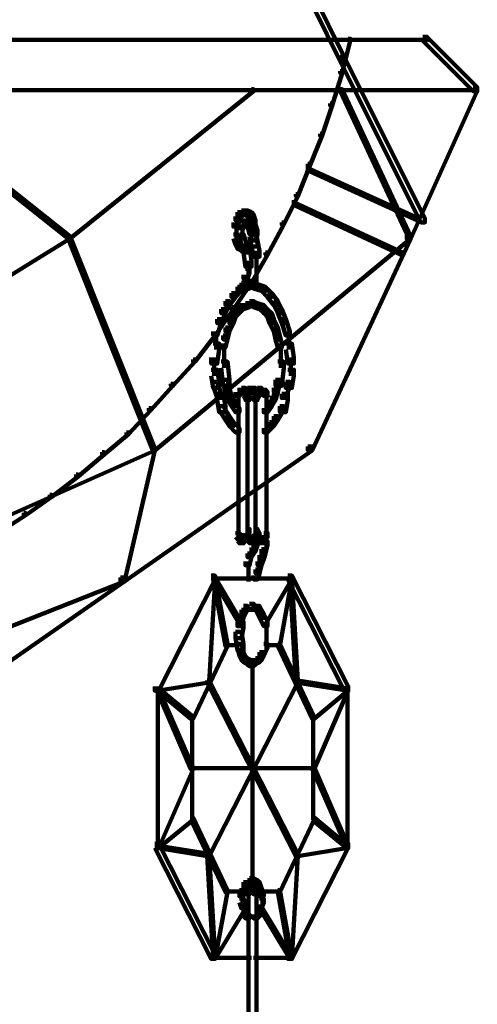
# Model space of a CAD drawing. Units: inches. Extents: x -19.8 to 30.1, y -27.2 to 35.8.
# Drawn here: x 11.1 to 11.9, y -0.3 to 1.3 of the extents above; entities that cross this region are included whole.
import ezdxf

# ---------------------------------------------------------------- set-up
doc = ezdxf.new("R2010")
doc.units = ezdxf.units.IN
doc.header["$MEASUREMENT"] = 0
doc.layers.add('Layer 1', color=7, linetype='Continuous')

# ---------------------------------------------------------------- blocks, each defined once
blk = doc.blocks.new('block 3')
at = {"layer": 'Layer 1', "color": 7, "lineweight": 140, "true_color": 0xffffff}
for points in [[(11.5477, 1.545), (11.5543, 1.545), (11.6852, 1.2799), (11.6852, 1.2731), (11.6786, 1.2731), (11.5477, 1.5384)], [(11.6918, 1.3102), (11.6952, 1.3102), (11.6952, 1.3067), (11.6818, 1.2531), (11.6786, 1.2531), (11.6786, 1.2562)], [(11.816, 1.3134), (11.8227, 1.3134), (11.9065, 1.2295), (11.9065, 1.2229), (11.8998, 1.2229), (11.816, 1.3067)], [(9.6756, 1.3084), (11.8262, 1.3084)], [(11.6786, 1.2799), (11.6852, 1.2799), (11.8193, 1.0116), (11.8193, 1.0047), (11.8126, 1.0047), (11.6786, 1.2731)], [(11.6786, 1.2562), (11.6818, 1.2562), (11.6818, 1.2531), (11.665, 1.1993), (11.6616, 1.1993), (11.6616, 1.2026)], [(11.8998, 1.2295), (11.9065, 1.2295), (11.9065, 1.2229), (11.7959, 0.978), (11.7892, 0.978), (11.7892, 0.9847)], [(9.679, 1.2245), (11.9065, 1.2245)], [(10.9169, 1.2262), (10.9202, 1.2262), (11.229, 0.9812), (11.229, 0.978), (11.2257, 0.978), (10.9169, 1.2229)], [(11.5308, 1.2262), (11.5343, 1.2262), (11.5343, 1.2229), (11.229, 0.978), (11.2257, 0.978), (11.2257, 0.9812)], [(11.6786, 1.2262), (11.6818, 1.2262), (11.7959, 0.9812), (11.7959, 0.978), (11.7925, 0.978), (11.6786, 1.2229)], [(11.6616, 1.2026), (11.665, 1.2026), (11.665, 1.1993), (11.6482, 1.1491), (11.6448, 1.1491), (11.6448, 1.1522)], [(11.6448, 1.1522), (11.6482, 1.1522), (11.6482, 1.1491), (11.6281, 1.0986), (11.6248, 1.0986), (11.6248, 1.102)], [(11.6248, 1.102), (11.6281, 1.102), (11.6281, 1.0986), (11.608, 1.0484), (11.6047, 1.0484), (11.6047, 1.0518)], [(11.6214, 1.0954), (11.6248, 1.0954), (11.8094, 1.0116), (11.8094, 1.0081), (11.8059, 1.0081), (11.6214, 1.0921)], [(11.6047, 1.0518), (11.608, 1.0518), (11.608, 1.0484), (11.5844, 1.0015), (11.5811, 1.0015), (11.5811, 1.0047)], [(11.598, 1.0383), (11.6013, 1.0383), (11.7824, 0.9545), (11.7824, 0.9511), (11.779, 0.9511), (11.598, 1.0351)], [(11.5073, 1.0216), (11.514, 1.0216), (11.514, 1.0148), (11.5107, 1.0081), (11.5042, 1.0081), (11.5042, 1.0148)], [(11.514, 1.0248), (11.5207, 1.0248), (11.5207, 1.0181), (11.514, 1.0148), (11.5073, 1.0148), (11.5073, 1.0216)], [(11.514, 1.02), (11.5275, 1.02)], [(11.5175, 1.0248), (11.5242, 1.0248), (11.5308, 1.0216), (11.5308, 1.0148), (11.5242, 1.0148), (11.5175, 1.0181)], [(11.5242, 1.0216), (11.5308, 1.0216), (11.5343, 1.0181), (11.5343, 1.0116), (11.5275, 1.0116), (11.5242, 1.0148)], [(11.5275, 1.0181), (11.5343, 1.0181), (11.5376, 1.0081), (11.5376, 1.0015), (11.5308, 1.0015), (11.5275, 1.0116)], [(11.5042, 1.0148), (11.5107, 1.0148), (11.5107, 1.0081), (11.5073, 0.9979), (11.5006, 0.9979), (11.5006, 1.0047)], [(11.5057, 1.0047), (11.5057, 0.9847)], [(11.514, 1.0081), (11.5207, 1.0081), (11.5207, 1.0015), (11.5175, 0.995), (11.5107, 0.995), (11.5107, 1.0015)], [(11.514, 1.0031), (11.5275, 1.0031)], [(11.5157, 1.0015), (11.5157, 0.9847)], [(11.5175, 1.0031), (11.5308, 1.0031)], [(11.5207, 1.0081), (11.5275, 1.0081), (11.5308, 1.0047), (11.5308, 0.9979), (11.5242, 0.9979), (11.5207, 1.0015)], [(11.5226, 1.0081), (11.5226, 0.9979)], [(11.5242, 1.0047), (11.5308, 1.0047), (11.5343, 0.9915), (11.5343, 0.9847), (11.5275, 0.9847), (11.5242, 0.9979)], [(11.5308, 1.0015), (11.5376, 1.0015), (11.541, 0.9915), (11.541, 0.9847), (11.5343, 0.9847), (11.5308, 0.995)], [(11.5359, 1.0081), (11.5359, 0.9915)], [(11.5811, 1.0047), (11.5844, 1.0047), (11.5844, 1.0015), (11.5576, 0.9511), (11.5543, 0.9511), (11.5543, 0.9545)], [(11.5006, 0.9847), (11.5073, 0.9847), (11.5107, 0.9745), (11.5107, 0.9678), (11.5042, 0.9678), (11.5006, 0.978)], [(11.5057, 0.995), (11.5057, 0.9745)], [(11.5107, 0.9847), (11.5175, 0.9847), (11.5242, 0.9647), (11.5242, 0.9577), (11.5175, 0.9577), (11.5107, 0.978)], [(11.5157, 0.995), (11.5157, 0.978)], [(11.5157, 0.9882), (11.5157, 0.9745)], [(11.5275, 0.9915), (11.5376, 0.9915), (11.541, 0.9745), (11.541, 0.9647), (11.5308, 0.9647), (11.5275, 0.9812)], [(11.5343, 0.9915), (11.541, 0.9915), (11.541, 0.9847), (11.5376, 0.9745), (11.5308, 0.9745), (11.5308, 0.9812)], [(11.7892, 0.9847), (11.7959, 0.9847), (11.7959, 0.978), (11.6316, 0.6256), (11.6248, 0.6256), (11.6248, 0.6324)], [(11.2257, 0.9812), (11.229, 0.9812), (11.229, 0.978), (10.6585, 0.6256), (10.6552, 0.6256), (10.6552, 0.6291)], [(11.2257, 0.9812), (11.229, 0.9812), (11.3697, 0.6291), (11.3697, 0.6256), (11.3665, 0.6256), (11.2257, 0.978)], [(11.7925, 0.9812), (11.7959, 0.9812), (11.7959, 0.978), (11.3697, 0.6256), (11.3665, 0.6256), (11.3665, 0.6291)], [(11.5042, 0.9745), (11.5107, 0.9745), (11.514, 0.9678), (11.514, 0.961), (11.5073, 0.961), (11.5042, 0.9678)], [(11.5073, 0.9678), (11.514, 0.9678), (11.5207, 0.9647), (11.5207, 0.9577), (11.514, 0.9577), (11.5073, 0.961)], [(11.5308, 0.9745), (11.541, 0.9745), (11.5442, 0.9577), (11.5442, 0.9477), (11.5343, 0.9477), (11.5308, 0.9647)], [(11.514, 0.9647), (11.5207, 0.9647), (11.5242, 0.961), (11.5242, 0.9545), (11.5175, 0.9545), (11.514, 0.9577)], [(11.5175, 0.9647), (11.5275, 0.9647), (11.5308, 0.941), (11.5308, 0.931), (11.5207, 0.931), (11.5175, 0.9545)], [(11.5543, 0.9545), (11.5576, 0.9545), (11.5576, 0.9511), (11.5308, 0.9043), (11.5275, 0.9043), (11.5275, 0.9075)], [(11.5393, 0.9577), (11.5393, 0.9311)], [(11.5259, 0.941), (11.5259, 0.9175)], [(11.5393, 0.941), (11.5393, 0.9175)], [(11.5207, 0.9276), (11.5275, 0.9276), (11.5275, 0.921), (11.5242, 0.9108), (11.5175, 0.9108), (11.5175, 0.9175)], [(11.5226, 0.9175), (11.5226, 0.9008)], [(11.5393, 0.9276), (11.5393, 0.9043)], [(11.5275, 0.9075), (11.5308, 0.9075), (11.5308, 0.9043), (11.5006, 0.8603), (11.4974, 0.8603), (11.4974, 0.8641)], [(11.514, 0.9043), (11.5207, 0.9043), (11.5207, 0.8974), (11.514, 0.8908), (11.5073, 0.8908), (11.5073, 0.8974)], [(11.5175, 0.9008), (11.5242, 0.9008), (11.5242, 0.894), (11.514, 0.8908), (11.5073, 0.8908), (11.5073, 0.8974)], [(11.5175, 0.9108), (11.5242, 0.9108), (11.5242, 0.9043), (11.5207, 0.8974), (11.514, 0.8974), (11.514, 0.9043)], [(11.5275, 0.9043), (11.5343, 0.9043), (11.5343, 0.8974), (11.5242, 0.894), (11.5175, 0.894), (11.5175, 0.9008)], [(11.5275, 0.9043), (11.5343, 0.9043), (11.5442, 0.9008), (11.5442, 0.894), (11.5376, 0.894), (11.5275, 0.8974)], [(11.5376, 0.9008), (11.5442, 0.9008), (11.5543, 0.8974), (11.5543, 0.8908), (11.5477, 0.8908), (11.5376, 0.894)], [(11.5393, 0.9142), (11.5393, 0.894)], [(11.4974, 0.8873), (11.5042, 0.8873), (11.5042, 0.8807), (11.494, 0.8672), (11.4873, 0.8672), (11.4873, 0.8741)], [(11.5073, 0.8974), (11.514, 0.8974), (11.514, 0.8908), (11.5042, 0.8807), (11.4974, 0.8807), (11.4974, 0.8873)], [(11.5477, 0.8974), (11.5543, 0.8974), (11.5644, 0.8873), (11.5644, 0.8807), (11.5576, 0.8807), (11.5477, 0.8908)], [(11.5576, 0.8873), (11.5644, 0.8873), (11.5746, 0.8741), (11.5746, 0.8672), (11.5677, 0.8672), (11.5576, 0.8807)], [(11.4873, 0.8741), (11.494, 0.8741), (11.494, 0.8672), (11.4873, 0.8537), (11.4805, 0.8537), (11.4805, 0.8603)], [(11.5207, 0.8704), (11.5275, 0.8704), (11.5275, 0.8641), (11.5175, 0.8603), (11.5107, 0.8603), (11.5107, 0.8672)], [(11.5275, 0.8741), (11.5343, 0.8741), (11.5343, 0.8672), (11.5275, 0.8641), (11.5207, 0.8641), (11.5207, 0.8704)], [(11.5275, 0.8741), (11.5343, 0.8741), (11.541, 0.8704), (11.541, 0.8641), (11.5343, 0.8641), (11.5275, 0.8672)], [(11.5343, 0.8704), (11.541, 0.8704), (11.5511, 0.8672), (11.5511, 0.8603), (11.5442, 0.8603), (11.5343, 0.8641)], [(11.5677, 0.8741), (11.5746, 0.8741), (11.5811, 0.8603), (11.5811, 0.8537), (11.5746, 0.8537), (11.5677, 0.8672)], [(11.4974, 0.8641), (11.5006, 0.8641), (11.5006, 0.8603), (11.4703, 0.817), (11.4672, 0.817), (11.4672, 0.8203)], [(11.4805, 0.8603), (11.4873, 0.8603), (11.4873, 0.8537), (11.4805, 0.837), (11.4737, 0.837), (11.4737, 0.8437)], [(11.4974, 0.8537), (11.5042, 0.8537), (11.5042, 0.8472), (11.5006, 0.837), (11.494, 0.837), (11.494, 0.8437)], [(11.5042, 0.8603), (11.5107, 0.8603), (11.5107, 0.8537), (11.5042, 0.8472), (11.4974, 0.8472), (11.4974, 0.8537)], [(11.5107, 0.8672), (11.5175, 0.8672), (11.5175, 0.8603), (11.5107, 0.8537), (11.5042, 0.8537), (11.5042, 0.8603)], [(11.5442, 0.8672), (11.5511, 0.8672), (11.5576, 0.8603), (11.5576, 0.8537), (11.5511, 0.8537), (11.5442, 0.8603)], [(11.5511, 0.8603), (11.5576, 0.8603), (11.5644, 0.8537), (11.5644, 0.8472), (11.5576, 0.8472), (11.5511, 0.8537)], [(11.5576, 0.8537), (11.5644, 0.8537), (11.5677, 0.8437), (11.5677, 0.837), (11.561, 0.837), (11.5576, 0.8472)], [(11.5746, 0.8603), (11.5811, 0.8603), (11.5877, 0.8437), (11.5877, 0.837), (11.5811, 0.837), (11.5746, 0.8537)], [(11.4737, 0.8437), (11.4805, 0.8437), (11.4805, 0.837), (11.4737, 0.817), (11.4672, 0.817), (11.4672, 0.8236)], [(11.494, 0.8437), (11.5006, 0.8437), (11.5006, 0.837), (11.494, 0.8236), (11.4873, 0.8236), (11.4873, 0.8302)], [(11.561, 0.8437), (11.5677, 0.8437), (11.5746, 0.8302), (11.5746, 0.8236), (11.5677, 0.8236), (11.561, 0.837)], [(11.5811, 0.8437), (11.5877, 0.8437), (11.5947, 0.8236), (11.5947, 0.817), (11.5877, 0.817), (11.5811, 0.837)], [(11.4672, 0.8203), (11.4703, 0.8203), (11.4703, 0.817), (11.437, 0.7735), (11.4335, 0.7735), (11.4335, 0.7767)], [(11.4721, 0.8236), (11.4721, 0.7936)], [(11.4873, 0.8302), (11.494, 0.8302), (11.494, 0.8236), (11.4906, 0.8101), (11.4839, 0.8101), (11.4839, 0.817)], [(11.5677, 0.8302), (11.5746, 0.8302), (11.578, 0.817), (11.578, 0.8101), (11.571, 0.8101), (11.5677, 0.8236)], [(11.5928, 0.8236), (11.5928, 0.7936)], [(11.4672, 0.8034), (11.4772, 0.8034), (11.4772, 0.7936), (11.4737, 0.77), (11.4638, 0.77), (11.4638, 0.78)], [(11.4839, 0.817), (11.4906, 0.817), (11.4906, 0.8101), (11.4873, 0.7966), (11.4805, 0.7966), (11.4805, 0.8034)], [(11.4855, 0.8034), (11.4855, 0.7632)], [(11.571, 0.817), (11.578, 0.817), (11.5811, 0.8034), (11.5811, 0.7966), (11.5746, 0.7966), (11.571, 0.8101)], [(11.5794, 0.8034), (11.5794, 0.7632)], [(11.5877, 0.8034), (11.598, 0.8034), (11.6013, 0.78), (11.6013, 0.77), (11.5913, 0.77), (11.5877, 0.7936)], [(11.4335, 0.7767), (11.437, 0.7767), (11.437, 0.7735), (11.4, 0.7329), (11.3967, 0.7329), (11.3967, 0.7366)], [(11.4688, 0.78), (11.4688, 0.7498)], [(11.4805, 0.7735), (11.4906, 0.7735), (11.494, 0.7432), (11.494, 0.7329), (11.4839, 0.7329), (11.4805, 0.7632)], [(11.5746, 0.7735), (11.5844, 0.7735), (11.5844, 0.7632), (11.5811, 0.7329), (11.571, 0.7329), (11.571, 0.7432)], [(11.5962, 0.78), (11.5962, 0.7498)], [(11.4638, 0.7599), (11.4737, 0.7599), (11.4772, 0.7397), (11.4772, 0.7297), (11.4672, 0.7297), (11.4638, 0.7498)], [(11.5913, 0.7599), (11.6013, 0.7599), (11.6013, 0.7498), (11.598, 0.7297), (11.5877, 0.7297), (11.5877, 0.7397)], [(11.4672, 0.7397), (11.4737, 0.7397), (11.4805, 0.7198), (11.4805, 0.7129), (11.4737, 0.7129), (11.4672, 0.7329)], [(11.4839, 0.7432), (11.4906, 0.7432), (11.494, 0.7297), (11.494, 0.7227), (11.4873, 0.7227), (11.4839, 0.7366)], [(11.571, 0.7432), (11.578, 0.7432), (11.578, 0.7366), (11.5746, 0.7227), (11.5677, 0.7227), (11.5677, 0.7297)], [(11.5877, 0.7397), (11.5947, 0.7397), (11.5947, 0.7329), (11.5877, 0.7129), (11.5811, 0.7129), (11.5811, 0.7198)], [(11.3967, 0.7366), (11.4, 0.7366), (11.4, 0.7329), (11.3631, 0.6927), (11.3598, 0.6927), (11.3598, 0.6962)], [(11.4873, 0.7297), (11.494, 0.7297), (11.4974, 0.7163), (11.4974, 0.7097), (11.4906, 0.7097), (11.4873, 0.7227)], [(11.5073, 0.7265), (11.514, 0.7265), (11.514, 0.7198), (11.5107, 0.7163), (11.5042, 0.7163), (11.5042, 0.7227)], [(11.5073, 0.7247), (11.5207, 0.7247)], [(11.5091, 0.7227), (11.5091, 0.7062)], [(11.5107, 0.7247), (11.5242, 0.7247)], [(11.5124, 0.7295), (11.5124, 0.7163)], [(11.514, 0.7297), (11.5207, 0.7297), (11.5242, 0.7265), (11.5242, 0.7198), (11.5175, 0.7198), (11.514, 0.7227)], [(11.5175, 0.7227), (11.5242, 0.7227), (11.5275, 0.7163), (11.5275, 0.7097), (11.5207, 0.7097), (11.5175, 0.7163)], [(11.5242, 0.7297), (11.5308, 0.7297), (11.5308, 0.7227), (11.5275, 0.7198), (11.5207, 0.7198), (11.5207, 0.7265)], [(11.5226, 0.7265), (11.5226, 0.7129)], [(11.5242, 0.7247), (11.5376, 0.7247)], [(11.5259, 0.7265), (11.5259, 0.7129)], [(11.5259, 0.7227), (11.5259, 0.7062)], [(11.5275, 0.7247), (11.541, 0.7247)], [(11.5308, 0.7297), (11.5376, 0.7297), (11.541, 0.7265), (11.541, 0.7198), (11.5343, 0.7198), (11.5308, 0.7227)], [(11.5376, 0.7227), (11.5442, 0.7227), (11.5442, 0.7163), (11.541, 0.7097), (11.5343, 0.7097), (11.5343, 0.7163)], [(11.541, 0.7297), (11.5477, 0.7297), (11.5477, 0.7227), (11.5442, 0.7198), (11.5376, 0.7198), (11.5376, 0.7265)], [(11.5393, 0.7265), (11.5393, 0.7129)], [(11.5393, 0.7227), (11.5393, 0.7062)], [(11.541, 0.7247), (11.5542, 0.7247)], [(11.5425, 0.7265), (11.5425, 0.7129)], [(11.5442, 0.7247), (11.5576, 0.7247)], [(11.5477, 0.7265), (11.5543, 0.7265), (11.5576, 0.7227), (11.5576, 0.7163), (11.5511, 0.7163), (11.5477, 0.7198)], [(11.5527, 0.7295), (11.5527, 0.7163)], [(11.556, 0.7227), (11.556, 0.7062)], [(11.5677, 0.7297), (11.5746, 0.7297), (11.5746, 0.7227), (11.571, 0.7097), (11.5644, 0.7097), (11.5644, 0.7163)], [(11.4737, 0.7198), (11.4839, 0.7198), (11.4873, 0.6993), (11.4873, 0.6892), (11.4772, 0.6892), (11.4737, 0.7097)], [(11.4906, 0.7163), (11.4974, 0.7163), (11.5042, 0.7062), (11.5042, 0.6993), (11.4974, 0.6993), (11.4906, 0.7097)], [(11.4974, 0.7062), (11.5042, 0.7062), (11.5107, 0.6962), (11.5107, 0.6892), (11.5042, 0.6892), (11.4974, 0.6993)], [(11.5091, 0.7163), (11.5091, 0.4848)], [(11.5242, 0.7163), (11.5242, 0.4881)], [(11.5376, 0.7163), (11.5376, 0.4881)], [(11.5576, 0.7062), (11.5644, 0.7062), (11.5644, 0.6993), (11.5576, 0.6892), (11.5511, 0.6892), (11.5511, 0.6962)], [(11.556, 0.7163), (11.556, 0.4848)], [(11.5644, 0.7163), (11.571, 0.7163), (11.571, 0.7097), (11.5644, 0.6993), (11.5576, 0.6993), (11.5576, 0.7062)], [(11.5811, 0.7198), (11.5913, 0.7198), (11.5913, 0.7097), (11.5877, 0.6892), (11.578, 0.6892), (11.578, 0.6993)], [(11.3598, 0.6962), (11.3631, 0.6962), (11.3631, 0.6927), (11.3262, 0.6526), (11.3229, 0.6526), (11.3229, 0.6557)], [(11.4772, 0.6993), (11.4839, 0.6993), (11.494, 0.6827), (11.494, 0.6758), (11.4873, 0.6758), (11.4772, 0.6927)], [(11.578, 0.6993), (11.5844, 0.6993), (11.5844, 0.6927), (11.5746, 0.6758), (11.5677, 0.6758), (11.5677, 0.6827)], [(11.4873, 0.6827), (11.494, 0.6827), (11.5006, 0.6726), (11.5006, 0.6658), (11.494, 0.6658), (11.4873, 0.6758)], [(11.494, 0.6726), (11.5006, 0.6726), (11.5107, 0.6629), (11.5107, 0.6557), (11.5042, 0.6557), (11.494, 0.6658)], [(11.561, 0.6726), (11.5677, 0.6726), (11.5677, 0.6658), (11.5576, 0.6557), (11.5511, 0.6557), (11.5511, 0.6629)], [(11.5677, 0.6827), (11.5746, 0.6827), (11.5746, 0.6758), (11.5677, 0.6658), (11.561, 0.6658), (11.561, 0.6726)], [(11.3229, 0.6557), (11.3262, 0.6557), (11.3262, 0.6526), (11.2859, 0.619), (11.2825, 0.619), (11.2825, 0.6225)], [(11.3665, 0.6291), (11.3697, 0.6291), (11.3697, 0.6256), (10.8801, 0.4075), (10.8766, 0.4075), (10.8766, 0.4111)], [(11.2825, 0.6225), (11.2859, 0.6225), (11.2859, 0.619), (11.2424, 0.5823), (11.2388, 0.5823), (11.2388, 0.5854)], [(11.6248, 0.6324), (11.6316, 0.6324), (11.6316, 0.6256), (11.3196, 0.4075), (11.3127, 0.4075), (11.3127, 0.4141)], [(11.3665, 0.6291), (11.3697, 0.6291), (11.3697, 0.6256), (11.3196, 0.4075), (11.3161, 0.4075), (11.3161, 0.4111)], [(11.2388, 0.5854), (11.2424, 0.5854), (11.2424, 0.5823), (11.1986, 0.5485), (11.1954, 0.5485), (11.1954, 0.5516)], [(11.1954, 0.5516), (11.1986, 0.5516), (11.1986, 0.5485), (11.1551, 0.5182), (11.1517, 0.5182), (11.1517, 0.5217)], [(11.1517, 0.5217), (11.1551, 0.5217), (11.1551, 0.5182), (11.1082, 0.4881), (11.1049, 0.4881), (11.1049, 0.4915)], [(11.5091, 0.4949), (11.5091, 0.478)], [(11.5207, 0.4949), (11.5275, 0.4949), (11.5275, 0.4881), (11.5242, 0.4814), (11.5175, 0.4814), (11.5175, 0.4881)], [(11.5259, 0.4949), (11.5259, 0.478)], [(11.5343, 0.4949), (11.541, 0.4949), (11.5442, 0.4881), (11.5442, 0.4814), (11.5376, 0.4814), (11.5343, 0.4881)], [(11.5343, 0.4949), (11.541, 0.4949), (11.5442, 0.4881), (11.5442, 0.4814), (11.5376, 0.4814), (11.5343, 0.4881)], [(11.5393, 0.4949), (11.5393, 0.478)], [(11.5393, 0.4949), (11.5393, 0.478)], [(11.556, 0.4949), (11.556, 0.478)], [(11.556, 0.4949), (11.556, 0.478)], [(11.556, 0.4949), (11.556, 0.478)], [(11.5042, 0.4881), (11.5107, 0.4881), (11.514, 0.4848), (11.514, 0.478), (11.5073, 0.478), (11.5042, 0.4814)], [(11.5073, 0.4814), (11.514, 0.4814), (11.5175, 0.478), (11.5175, 0.4714), (11.5107, 0.4714), (11.5073, 0.4747)], [(11.514, 0.4814), (11.5207, 0.4814), (11.5207, 0.4747), (11.5175, 0.4714), (11.5107, 0.4714), (11.5107, 0.478)], [(11.5124, 0.4848), (11.5124, 0.4714)], [(11.5175, 0.4848), (11.5242, 0.4848), (11.5242, 0.478), (11.5207, 0.4747), (11.514, 0.4747), (11.514, 0.4814)], [(11.5207, 0.4848), (11.5275, 0.4848), (11.5308, 0.4814), (11.5308, 0.4747), (11.5242, 0.4747), (11.5207, 0.478)], [(11.5226, 0.4881), (11.5226, 0.4747)], [(11.5242, 0.4814), (11.5308, 0.4814), (11.5343, 0.478), (11.5343, 0.4714), (11.5275, 0.4714), (11.5242, 0.4747)], [(11.5259, 0.4881), (11.5259, 0.4747)], [(11.5308, 0.4814), (11.5376, 0.4814), (11.5376, 0.4747), (11.5343, 0.4714), (11.5275, 0.4714), (11.5275, 0.478)], [(11.5343, 0.4848), (11.541, 0.4848), (11.541, 0.478), (11.5376, 0.4747), (11.5308, 0.4747), (11.5308, 0.4814)], [(11.5376, 0.4848), (11.5442, 0.4848), (11.5477, 0.4814), (11.5477, 0.4747), (11.541, 0.4747), (11.5376, 0.478)], [(11.5376, 0.4848), (11.5442, 0.4848), (11.5477, 0.4814), (11.5477, 0.4747), (11.541, 0.4747), (11.5376, 0.478)], [(11.5393, 0.4881), (11.5393, 0.4645)], [(11.5393, 0.4881), (11.5393, 0.4747)], [(11.541, 0.4814), (11.5477, 0.4814), (11.5511, 0.478), (11.5511, 0.4714), (11.5442, 0.4714), (11.541, 0.4747)], [(11.541, 0.4814), (11.5477, 0.4814), (11.5511, 0.478), (11.5511, 0.4714), (11.5442, 0.4714), (11.541, 0.4747)], [(11.5425, 0.4881), (11.5425, 0.4747)], [(11.5425, 0.4881), (11.5425, 0.4747)], [(11.5477, 0.4814), (11.5543, 0.4814), (11.5543, 0.4747), (11.5511, 0.4714), (11.5442, 0.4714), (11.5442, 0.478)], [(11.5477, 0.4814), (11.5543, 0.4814), (11.5543, 0.4747), (11.5511, 0.4714), (11.5442, 0.4714), (11.5442, 0.478)], [(11.5511, 0.4881), (11.5576, 0.4881), (11.5576, 0.4814), (11.5543, 0.478), (11.5477, 0.478), (11.5477, 0.4848)], [(11.5511, 0.4881), (11.5576, 0.4881), (11.5576, 0.4814), (11.5543, 0.478), (11.5477, 0.478), (11.5477, 0.4848)], [(11.5527, 0.4848), (11.5527, 0.4714)], [(11.5527, 0.4848), (11.5527, 0.4714)], [(11.556, 0.4881), (11.556, 0.4645)], [(11.5308, 0.4645), (11.5376, 0.4645), (11.5376, 0.4579), (11.5308, 0.4479), (11.5242, 0.4479), (11.5242, 0.4544)], [(11.5343, 0.4747), (11.541, 0.4747), (11.541, 0.4682), (11.5376, 0.4579), (11.5308, 0.4579), (11.5308, 0.4645)], [(11.5477, 0.4614), (11.5543, 0.4614), (11.5543, 0.4544), (11.5511, 0.4447), (11.5442, 0.4447), (11.5442, 0.4514)], [(11.5511, 0.4747), (11.5576, 0.4747), (11.5576, 0.4682), (11.5543, 0.4544), (11.5477, 0.4544), (11.5477, 0.4614)], [(11.5242, 0.4544), (11.5308, 0.4544), (11.5308, 0.4479), (11.5275, 0.4346), (11.5207, 0.4346), (11.5207, 0.4412)], [(11.5442, 0.4514), (11.5511, 0.4514), (11.5511, 0.4447), (11.5477, 0.4346), (11.541, 0.4346), (11.541, 0.4412)], [(11.5259, 0.4412), (11.5259, 0.4211)], [(11.5259, 0.4311), (11.5259, 0.4075)], [(11.5376, 0.4278), (11.5442, 0.4278), (11.5442, 0.4211), (11.541, 0.4111), (11.5343, 0.4111), (11.5343, 0.4176)], [(11.541, 0.4412), (11.5477, 0.4412), (11.5477, 0.4346), (11.5442, 0.4211), (11.5376, 0.4211), (11.5376, 0.4278)], [(11.3161, 0.4111), (11.3196, 0.4111), (11.3196, 0.4075), (10.8935, 0.24), (10.8901, 0.24), (10.8901, 0.2432)], [(11.3127, 0.4141), (11.3196, 0.4141), (11.3196, 0.4075), (11.0779, 0.24), (11.0712, 0.24), (11.0712, 0.2466)], [(11.4638, 0.4176), (11.4703, 0.4176), (11.4703, 0.4111), (11.3764, 0.2264), (11.3697, 0.2264), (11.3697, 0.2332)], [(11.4672, 0.4141), (11.4703, 0.4141), (11.4703, 0.4111), (11.4605, 0.24), (11.4571, 0.24), (11.4571, 0.2432)], [(11.4638, 0.4127), (11.5376, 0.4127)], [(11.4672, 0.4141), (11.4703, 0.4141), (11.4906, 0.3038), (11.4906, 0.3003), (11.4873, 0.3003), (11.4672, 0.4111)], [(11.4672, 0.4141), (11.4703, 0.4141), (11.514, 0.3404), (11.514, 0.337), (11.5107, 0.337), (11.4672, 0.4111)], [(11.5207, 0.4127), (11.5442, 0.4127)], [(11.5275, 0.4127), (11.6013, 0.4127)], [(11.5947, 0.4141), (11.598, 0.4141), (11.598, 0.4111), (11.5543, 0.337), (11.5511, 0.337), (11.5511, 0.3404)], [(11.5947, 0.4141), (11.598, 0.4141), (11.598, 0.4111), (11.578, 0.3003), (11.5746, 0.3003), (11.5746, 0.3038)], [(11.5913, 0.4176), (11.598, 0.4176), (11.6918, 0.2332), (11.6918, 0.2264), (11.6852, 0.2264), (11.5913, 0.4111)], [(11.5947, 0.4141), (11.598, 0.4141), (11.608, 0.2432), (11.608, 0.24), (11.6047, 0.24), (11.5947, 0.4111)], [(11.514, 0.3606), (11.5207, 0.3606), (11.5207, 0.3539), (11.5175, 0.3472), (11.5107, 0.3472), (11.5107, 0.3539)], [(11.5175, 0.3672), (11.5242, 0.3672), (11.5242, 0.3606), (11.5207, 0.3539), (11.514, 0.3539), (11.514, 0.3606)], [(11.5175, 0.3621), (11.5343, 0.3621)], [(11.5275, 0.3708), (11.5343, 0.3708), (11.5343, 0.3642), (11.5308, 0.3606), (11.5242, 0.3606), (11.5242, 0.3672)], [(11.5275, 0.3708), (11.5343, 0.3708), (11.5376, 0.3672), (11.5376, 0.3606), (11.5308, 0.3606), (11.5275, 0.3642)], [(11.5308, 0.3621), (11.5477, 0.3621)], [(11.5376, 0.3672), (11.5442, 0.3672), (11.5477, 0.3606), (11.5477, 0.3539), (11.541, 0.3539), (11.5376, 0.3606)], [(11.541, 0.3606), (11.5477, 0.3606), (11.5511, 0.3539), (11.5511, 0.3472), (11.5442, 0.3472), (11.541, 0.3539)], [(11.5107, 0.3539), (11.5175, 0.3539), (11.5175, 0.3472), (11.514, 0.3336), (11.5073, 0.3336), (11.5073, 0.3404)], [(11.5442, 0.3539), (11.5511, 0.3539), (11.5576, 0.3404), (11.5576, 0.3336), (11.5511, 0.3336), (11.5442, 0.3472)], [(11.5073, 0.3404), (11.5175, 0.3404), (11.5175, 0.3307), (11.514, 0.3137), (11.5042, 0.3137), (11.5042, 0.3238)], [(11.556, 0.3404), (11.556, 0.3137)], [(11.5042, 0.3238), (11.514, 0.3238), (11.5175, 0.3038), (11.5175, 0.2934), (11.5073, 0.2934), (11.5042, 0.3137)], [(11.556, 0.3238), (11.556, 0.2934)], [(11.4873, 0.3038), (11.4906, 0.3038), (11.4906, 0.3003), (11.4335, 0.1795), (11.4301, 0.1795), (11.4301, 0.1829)], [(11.4873, 0.3021), (11.5107, 0.3021)], [(11.5073, 0.3038), (11.514, 0.3038), (11.5175, 0.2903), (11.5175, 0.2837), (11.5107, 0.2837), (11.5073, 0.297)], [(11.5511, 0.3038), (11.5576, 0.3038), (11.5576, 0.297), (11.5511, 0.2837), (11.5442, 0.2837), (11.5442, 0.2903)], [(11.5542, 0.3021), (11.578, 0.3021)], [(11.5746, 0.3038), (11.578, 0.3038), (11.635, 0.1829), (11.635, 0.1795), (11.6316, 0.1795), (11.5746, 0.3003)], [(11.5107, 0.2903), (11.5175, 0.2903), (11.5207, 0.2837), (11.5207, 0.2767), (11.514, 0.2767), (11.5107, 0.2837)], [(11.514, 0.2837), (11.5207, 0.2837), (11.5242, 0.2802), (11.5242, 0.2735), (11.5175, 0.2735), (11.514, 0.2767)], [(11.5175, 0.2802), (11.5242, 0.2802), (11.5308, 0.2767), (11.5308, 0.2699), (11.5242, 0.2699), (11.5175, 0.2735)], [(11.5376, 0.2802), (11.5442, 0.2802), (11.5442, 0.2735), (11.5376, 0.2699), (11.5308, 0.2699), (11.5308, 0.2767)], [(11.541, 0.2837), (11.5477, 0.2837), (11.5477, 0.2767), (11.5442, 0.2735), (11.5376, 0.2735), (11.5376, 0.2802)], [(11.5442, 0.2903), (11.5511, 0.2903), (11.5511, 0.2837), (11.5477, 0.2767), (11.541, 0.2767), (11.541, 0.2837)], [(11.5242, 0.2767), (11.5308, 0.2767), (11.5343, 0.2735), (11.5343, 0.2667), (11.5275, 0.2667), (11.5242, 0.2699)], [(11.5308, 0.2767), (11.5376, 0.2767), (11.5376, 0.2699), (11.5343, 0.2667), (11.5275, 0.2667), (11.5275, 0.2735)], [(11.5325, 0.2699), (11.5325, -0.0921)], [(11.4571, 0.2432), (11.4605, 0.2432), (11.4605, 0.24), (11.3764, 0.2264), (11.3731, 0.2264), (11.3731, 0.2298)], [(11.3731, 0.2298), (11.3764, 0.2298), (11.4335, 0.0989), (11.4335, 0.0956), (11.4301, 0.0956), (11.3731, 0.2264)], [(11.3731, 0.2298), (11.3764, 0.2298), (11.4335, 0.1829), (11.4335, 0.1795), (11.4301, 0.1795), (11.3731, 0.2264)], [(11.375, 0.2332), (11.375, -0.0387)], [(11.6047, 0.2432), (11.608, 0.2432), (11.608, 0.24), (11.4605, -0.0488), (11.4571, -0.0488), (11.4571, -0.0453)], [(11.4571, 0.2432), (11.4605, 0.2432), (11.608, -0.0453), (11.608, -0.0488), (11.6047, -0.0488), (11.4571, 0.24)], [(11.6047, 0.2432), (11.608, 0.2432), (11.6918, 0.2298), (11.6918, 0.2264), (11.6886, 0.2264), (11.6047, 0.24)], [(11.6886, 0.2298), (11.6918, 0.2298), (11.6918, 0.2264), (11.635, 0.0956), (11.6316, 0.0956), (11.6316, 0.0989)], [(11.6886, 0.2298), (11.6918, 0.2298), (11.6918, 0.2264), (11.635, 0.1795), (11.6316, 0.1795), (11.6316, 0.1829)], [(11.6903, 0.2332), (11.6903, -0.0387)], [(11.432, 0.1829), (11.432, 0.0117)], [(11.6332, 0.1829), (11.6332, 0.0117)], [(11.4301, 0.0989), (11.4335, 0.0989), (11.4335, 0.0956), (11.3764, -0.0352), (11.3731, -0.0352), (11.3731, -0.0319)], [(11.6316, 0.0989), (11.635, 0.0989), (11.6918, -0.0319), (11.6918, -0.0352), (11.6886, -0.0352), (11.6316, 0.0956)], [(11.4301, 0.0972), (11.635, 0.0972)], [(11.4301, 0.0152), (11.4335, 0.0152), (11.4335, 0.0117), (11.3764, -0.0352), (11.3731, -0.0352), (11.3731, -0.0319)], [(11.4301, 0.0152), (11.4335, 0.0152), (11.4906, -0.1056), (11.4906, -0.1089), (11.4873, -0.1089), (11.4301, 0.0117)], [(11.6316, 0.0152), (11.635, 0.0152), (11.635, 0.0117), (11.578, -0.1089), (11.5746, -0.1089), (11.5746, -0.1056)], [(11.6316, 0.0152), (11.635, 0.0152), (11.6918, -0.0319), (11.6918, -0.0352), (11.6886, -0.0352), (11.6316, 0.0117)], [(11.3697, -0.0284), (11.3764, -0.0284), (11.4703, -0.2128), (11.4703, -0.2198), (11.4638, -0.2198), (11.3697, -0.0352)], [(11.3731, -0.0319), (11.3764, -0.0319), (11.4605, -0.0453), (11.4605, -0.0488), (11.4571, -0.0488), (11.3731, -0.0352)], [(11.6852, -0.0284), (11.6918, -0.0284), (11.6918, -0.0352), (11.598, -0.2198), (11.5913, -0.2198), (11.5913, -0.2128)], [(11.6886, -0.0319), (11.6918, -0.0319), (11.6918, -0.0352), (11.608, -0.0488), (11.6047, -0.0488), (11.6047, -0.0453)], [(11.4571, -0.0453), (11.4605, -0.0453), (11.4703, -0.2163), (11.4703, -0.2198), (11.4672, -0.2198), (11.4571, -0.0488)], [(11.6047, -0.0453), (11.608, -0.0453), (11.608, -0.0488), (11.598, -0.2198), (11.5947, -0.2198), (11.5947, -0.2163)], [(11.5175, -0.0921), (11.5242, -0.0921), (11.5242, -0.099), (11.5207, -0.1089), (11.514, -0.1089), (11.514, -0.1022)], [(11.5242, -0.089), (11.5308, -0.089), (11.5308, -0.0957), (11.5242, -0.099), (11.5175, -0.099), (11.5175, -0.0921)], [(11.5275, -0.0855), (11.5343, -0.0855), (11.5343, -0.0921), (11.5308, -0.0957), (11.5242, -0.0957), (11.5242, -0.089)], [(11.5275, -0.0855), (11.5343, -0.0855), (11.541, -0.089), (11.541, -0.0957), (11.5343, -0.0957), (11.5275, -0.0921)], [(11.5343, -0.089), (11.541, -0.089), (11.5442, -0.0921), (11.5442, -0.099), (11.5376, -0.099), (11.5343, -0.0957)], [(11.5376, -0.0921), (11.5442, -0.0921), (11.5477, -0.1022), (11.5477, -0.1089), (11.541, -0.1089), (11.5376, -0.099)], [(11.4873, -0.1056), (11.4906, -0.1056), (11.4906, -0.1089), (11.4703, -0.2198), (11.4672, -0.2198), (11.4672, -0.2163)], [(11.4873, -0.1076), (11.5207, -0.1076)], [(11.514, -0.1022), (11.5207, -0.1022), (11.5207, -0.1089), (11.5175, -0.1157), (11.5107, -0.1157), (11.5107, -0.1089)], [(11.5157, -0.1089), (11.5157, -0.1293)], [(11.5242, -0.1022), (11.5308, -0.1022), (11.5308, -0.1089), (11.5275, -0.1124), (11.5207, -0.1124), (11.5207, -0.1056)], [(11.5242, -0.1076), (11.5376, -0.1076)], [(11.5259, -0.1056), (11.5259, -0.1223)], [(11.5259, -0.1124), (11.5259, -0.1293)], [(11.5275, -0.1076), (11.541, -0.1076)], [(11.5308, -0.1022), (11.5376, -0.1022), (11.541, -0.1056), (11.541, -0.1124), (11.5343, -0.1124), (11.5308, -0.1089)], [(11.5393, -0.1056), (11.5393, -0.1223)], [(11.5393, -0.1124), (11.5393, -0.1293)], [(11.541, -0.1022), (11.5477, -0.1022), (11.5511, -0.1089), (11.5511, -0.1157), (11.5442, -0.1157), (11.541, -0.1089)], [(11.5442, -0.1076), (11.578, -0.1076)], [(11.5493, -0.1089), (11.5493, -0.1293)], [(11.5746, -0.1056), (11.578, -0.1056), (11.598, -0.2163), (11.598, -0.2198), (11.5947, -0.2198), (11.5746, -0.1089)], [(11.5107, -0.1191), (11.5175, -0.1191), (11.5207, -0.1293), (11.5207, -0.1359), (11.514, -0.1359), (11.5107, -0.1258)], [(11.5191, -0.1293), (11.5191, -0.149)], [(11.5259, -0.1191), (11.5259, -0.4748)], [(11.5393, -0.1191), (11.5393, -0.4748)], [(11.5442, -0.1191), (11.5511, -0.1191), (11.5511, -0.1258), (11.5477, -0.1359), (11.541, -0.1359), (11.541, -0.1293)], [(11.546, -0.1293), (11.546, -0.149)], [(11.5175, -0.1325), (11.5207, -0.1325), (11.5207, -0.1359), (11.4703, -0.2198), (11.4672, -0.2198), (11.4672, -0.2163)], [(11.514, -0.1391), (11.5207, -0.1391), (11.5275, -0.1462), (11.5275, -0.1526), (11.5207, -0.1526), (11.514, -0.1462)], [(11.541, -0.1391), (11.5477, -0.1391), (11.5477, -0.1462), (11.541, -0.1526), (11.5343, -0.1526), (11.5343, -0.1462)], [(11.5442, -0.1325), (11.5477, -0.1325), (11.598, -0.2163), (11.598, -0.2198), (11.5947, -0.2198), (11.5442, -0.1359)], [(11.4638, -0.218), (11.5308, -0.218)], [(11.5343, -0.218), (11.6013, -0.218)]]:
    blk.add_lwpolyline(points, dxfattribs=at)
blk = doc.blocks.new('block 2')
at = {"layer": 'Layer 1'}
blk.add_blockref('block 3', (0, 0), dxfattribs=at)

msp = doc.modelspace()

# ---------------------------------------------------------------- block references
at = {"layer": 'Layer 1'}
msp.add_blockref('block 2', (0, 0), dxfattribs=at)

doc.saveas('drawing.dxf')
